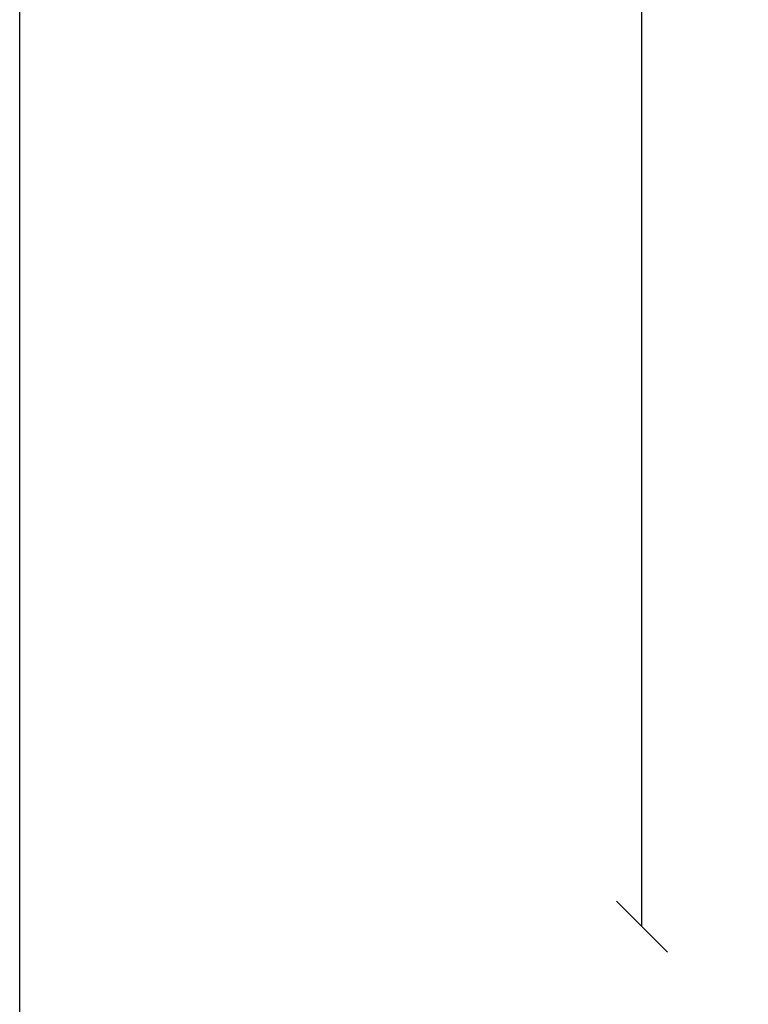
# Model space of a CAD drawing. Units: millimetres. Extents: x 193 to 6133, y 125 to 3275.
# Drawn here: x 1735 to 1821, y 1819 to 1935 of the extents above; entities that cross this region are included whole.
import ezdxf

# ---------------------------------------------------------------- set-up
doc = ezdxf.new("R2010")
doc.units = ezdxf.units.MM
doc.layers.add('DLS_Dim', color=254, linetype='Continuous', lineweight=0)
doc.layers.add('DLS_Sembol_2', color=8, linetype='Continuous', lineweight=0)
doc.styles.add('dim', font='simplex.shx', dxfattribs={"width": 0.7})
doc.dimstyles.new('1_2', dxfattribs={"dimtxt": 6, "dimasz": 6, "dimexe": 0, "dimexo": 0, "dimgap": 5, "dimtad": 0, "dimdec": 1, "dimzin": 11, "dimtxsty": 'dim', "dimblk": 'OBLIQUE', "dimcen": 0, "dimse1": 1, "dimse2": 1, "dimclrt": 256, "dimadec": 0, "dimazin": 0, "dimtfac": 1.25, "dimtdec": 1, "dimtix": 1, "dimtofl": 0, "dimtmove": 1, "dimatfit": 3, "dimldrblk": 'OBLIQUE', "dimfxl": 0, "dimfxlon": 1, "dimtolj": 1, "dimtzin": 0, "dimarcsym": 0})

# ---------------------------------------------------------------- blocks, each defined once
blk = doc.blocks.new('DLS_Kesik')
blk.add_wipeout([(-6.498, 0), (22.252, 0), (22.252, -8.372), (-6.498, -8.372)])
blk = doc.blocks.new('_Oblique')
at = {"color": 0, "linetype": 'ByBlock', "lineweight": -2}
blk.add_line((-0.5, -0.5), (0.5, 0.5), dxfattribs=at)
blk = doc.blocks.new('*D168')
at = {"layer": 'Defpoints', "color": 0, "transparency": 16777216}
for p in [(1831.91, 2088.35), (1808.13, 1828.55), (1831.66, 1828.55)]:
    blk.add_point(p, dxfattribs=at)
at = {"layer": 'DLS_Dim', "color": 0, "lineweight": -2, "transparency": 16777216}
for p, q in [((1808.13, 2088.35), (1808.13, 1971.85)), ((1808.13, 1828.55), (1808.13, 1945.05))]:
    blk.add_line(p, q, dxfattribs=at)
at = {"layer": 'DLS_Dim', "color": 0, "lineweight": -2, "transparency": 16777216, "xscale": 6, "yscale": 6, "zscale": 6}
for p, rotation in [((1808.13, 2088.35), 90), ((1808.13, 1828.55), 270)]:
    blk.add_blockref('_Oblique', p, dxfattribs=dict(at, rotation=rotation))
at = {"layer": 'DLS_Dim', "transparency": 16777216, "insert": (1808.13, 1958.45), "char_height": 6, "attachment_point": 5, "rotation": 90, "style": 'dim'}
blk.add_mtext('\\A1;237.5', dxfattribs=at)

msp = doc.modelspace()

# ---------------------------------------------------------------- linework, layer by layer
msp.add_lwpolyline([(1734.99, 1756.89), (1734.99, 2152.89), (2304.99, 2152.89), (2304.99, 1756.89)], close=True)

# ---------------------------------------------------------------- next in the draw order: block references
at = {"layer": 'DLS_Sembol_2', "xscale": -9.62052608004428, "yscale": 9.62052608004428, "zscale": 9.62052608004428, "rotation": 270}
msp.add_blockref('DLS_Kesik', (1831.28, 1883.82), dxfattribs=at)

# ---------------------------------------------------------------- next in the draw order: dimensions: what is measured, and where the dimension line sits
at = {"layer": 'DLS_Dim'}
dim = msp.add_linear_dim(base=(1808.13, 1828.55), p1=(1831.91, 2088.35), p2=(1831.66, 1828.55), angle=270, text='237.5', dimstyle='1_2', dxfattribs=at)
dim.commit()
dim.dimension.update_dxf_attribs({"geometry": '*D168', "text_midpoint": (1808.13, 1958.45)})

doc.saveas('drawing.dxf')
